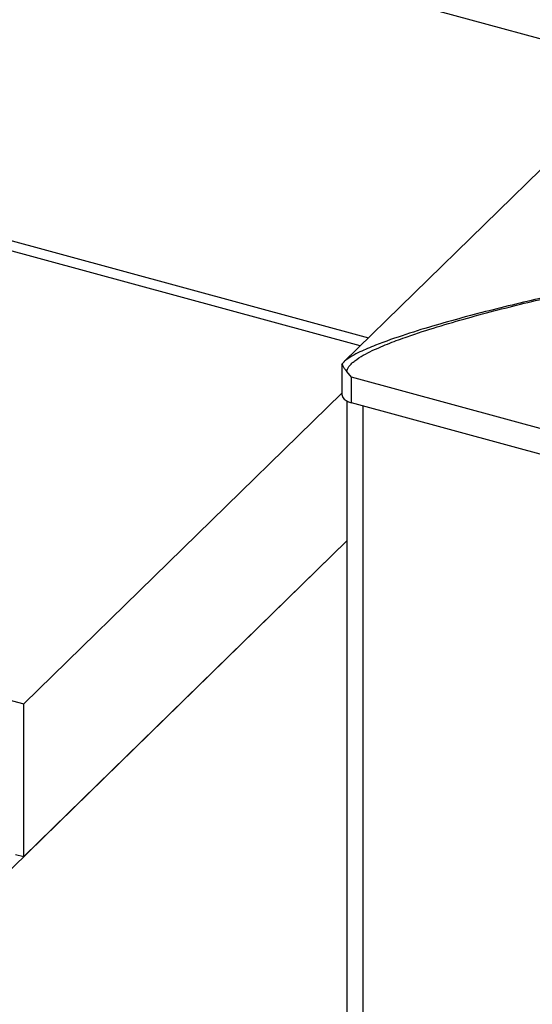
# Model space of a CAD drawing. Units: millimetres. Extents: x 0 to 2970, y 0 to 2100.
# Drawn here: x 2725 to 2760, y 766 to 832 of the extents above; entities that cross this region are included whole.
import ezdxf

# ---------------------------------------------------------------- set-up
doc = ezdxf.new("R2010")
doc.units = ezdxf.units.MM
doc.header["$LTSCALE"] = 100

msp = doc.modelspace()

# ---------------------------------------------------------------- linework, layer by layer
at = {"color": 7, "linetype": 'Continuous', "lineweight": 25}
for p, q in [((2767.507, 828.783), (2599.285, 874.502)), ((2748.279, 810.016), (2580.057, 855.736)), ((2580.617, 856.282), (2748.839, 810.563)), ((2768.889, 830.132), (2747.194, 808.957)), ((2605.892, 818.432), (2725.597, 785.899)), ((2747.059, 808.784), (2747.059, 806.737)), ((2747.699, 807.905), (2747.375, 808.295)), ((2788.099, 796.925), (2747.699, 807.905)), ((2747.699, 806.191), (2747.699, 807.905)), ((2725.597, 785.899), (2747.059, 806.846)), ((2747.394, 806.309), (2747.394, 635.485)), ((2788.099, 795.211), (2747.699, 806.191)), ((2540.111, 594.573), (2747.394, 796.887)), ((2747.394, 796.887), (2725.597, 775.613)), ((2725.597, 775.613), (2725.597, 785.899)), ((2725.037, 775.765), (2725.597, 775.613))]:
    msp.add_line(p, q, dxfattribs=at)
at = {"color": 8, "linetype": 'Continuous', "lineweight": 25}
msp.add_line((2748.46, 805.984), (2748.46, 634.574), dxfattribs=at)
at = {"color": 7, "linetype": 'Continuous', "lineweight": 25, "flags": 128}
msp.add_lwpolyline([(2747.059, 806.737), (2747.065, 806.674), (2747.112, 806.555), (2747.204, 806.443), (2747.335, 806.343), (2747.502, 806.258), (2747.699, 806.191)], dxfattribs=at)
at = {"color": 8, "linetype": 'Continuous', "lineweight": 25}
msp.add_open_spline([(2763.643, 813.941), (2762.28, 813.642), (2759.55, 813.041), (2755.453, 812.016), (2752.032, 811.039), (2749.636, 810.204), (2748.422, 809.696), (2747.801, 809.381), (2747.486, 809.193), (2747.361, 809.097), (2747.321, 809.067)], degree=3, knots=[0, 0, 0, 0, 0.246927, 0.494742, 0.744002, 0.870369, 0.936075, 0.97122, 0.990898, 1, 1, 1, 1], dxfattribs=at)
at = {"color": 7, "linetype": 'Continuous', "lineweight": 25}
for points, knots in [([(2747.375, 808.295), (2747.383, 808.326), (2747.406, 808.409), (2747.459, 808.522), (2747.563, 808.682), (2747.713, 808.845), (2748.204, 809.256), (2749.072, 809.707), (2750.268, 810.215), (2752.401, 810.996), (2755.512, 811.921), (2759.593, 812.974), (2762.317, 813.586), (2763.677, 813.892)], [0, 0, 0, 0, 0.005518, 0.014658, 0.02099, 0.037639, 0.051758, 0.129122, 0.201931, 0.273547, 0.516927, 0.758897, 1, 1, 1, 1]), ([(2747.355, 809.095), (2747.314, 809.059), (2747.246, 809.001), (2747.165, 808.919), (2747.115, 808.862), (2747.073, 808.811), (2747.05, 808.777), (2747.035, 808.757)], [0, 0, 0, 0, 0.3462962, 0.5713861, 0.7221833, 0.8267366, 1, 1, 1, 1]), ([(2747.064, 808.783), (2747.062, 808.782), (2747.056, 808.775), (2747.102, 808.675), (2747.197, 808.539), (2747.297, 808.406), (2747.349, 808.331), (2747.375, 808.295)], [0, 0, 0, 0, 0.07848, 0.385394, 0.692278, 0.850462, 1, 1, 1, 1]), ([(2747.321, 809.067), (2747.309, 809.058), (2747.269, 809.029), (2747.235, 808.996), (2747.212, 808.974)], [0, 0, 0, 0, 0.3055093, 1, 1, 1, 1])]:
    msp.add_open_spline(points, degree=3, knots=knots, dxfattribs=at)

doc.saveas('drawing.dxf')
